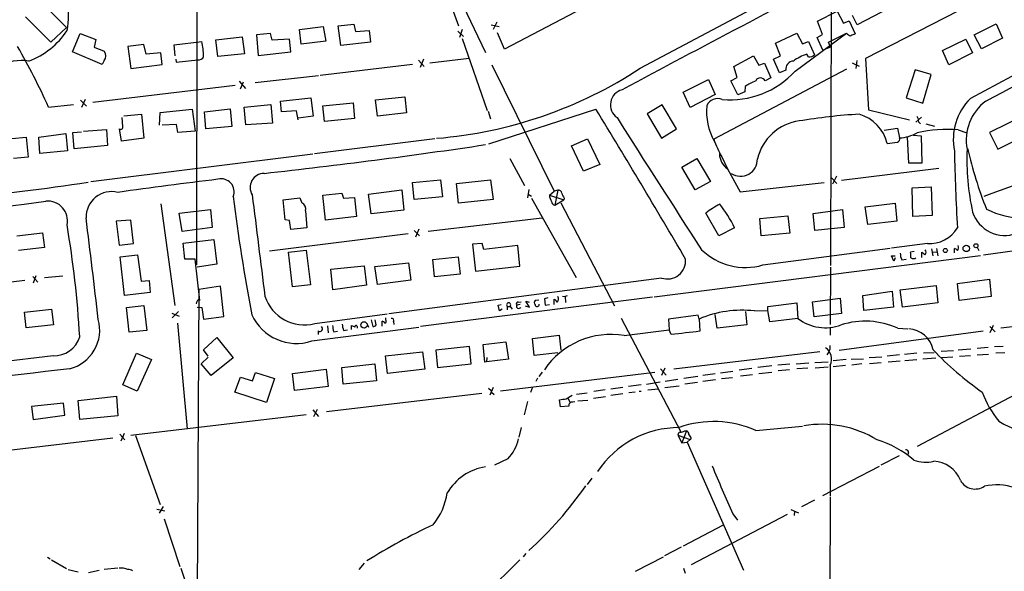
# Model space of a CAD drawing. Extents: x 6 to 960, y 12 to 894.
# Drawn here: x 383 to 581, y 235 to 345 of the extents above; entities that cross this region are included whole.
import ezdxf

# ---------------------------------------------------------------- set-up
doc = ezdxf.new("R2010")
doc.units = 0
doc.header["$MEASUREMENT"] = 0
doc.layers.add('MAIN', color=5, linetype='CONTINUOUS')

msp = doc.modelspace()

# ---------------------------------------------------------------- linework, layer by layer
at = {"layer": 'MAIN'}
for p, q in [((418.846, 377.952), (418.7613, 295.9947)), ((545.9307, 359.5793), (545.7613, 295.91)), ((468.2067, 356.2773), (476.6733, 338.582)), ((468.5453, 351.3667), (471.2547, 343.916)), ((504.7827, 352.044), (480.4833, 339.2593)), ((507.6613, 335.4493), (539.9193, 352.6367)), ((579.4587, 351.1127), (552.7887, 337.3967)), ((392.7687, 343.5773), (387.6887, 348.6573)), ((557.6147, 347.5567), (551.0953, 344.17)), ((384.556, 345.7787), (389.636, 340.6987)), ((543.1367, 344.8473), (547.116, 346.8793)), ((547.116, 346.8793), (548.386, 344.5087)), ((551.0953, 344.17), (550.164, 346.0327)), ((389.636, 340.6987), (392.7687, 343.5773)), ((439.42, 343.2387), (444.1613, 343.8313)), ((439.7587, 340.2753), (439.42, 343.2387)), ((444.1613, 343.8313), (444.6693, 340.868)), ((447.1247, 343.916), (450.2573, 344.2547)), ((447.7173, 340.0213), (447.1247, 343.916)), ((450.2573, 344.2547), (450.596, 342.8153)), ((472.0167, 343.2387), (471.424, 341.63)), ((477.774, 344.17), (479.3827, 343.8313)), ((478.9593, 344.678), (478.1973, 343.2387)), ((544.1527, 342.2227), (543.1367, 344.8473)), ((548.386, 344.5087), (549.4867, 344.932)), ((549.4867, 344.932), (550.672, 342.3073)), ((574.548, 342.138), (578.9507, 344.3393)), ((578.9507, 344.3393), (580.2207, 341.4607)), ((393.954, 338.7513), (395.478, 342.392)), ((395.478, 342.392), (398.6107, 341.2067)), ((398.6107, 341.2067), (398.272, 339.6827)), ((422.656, 341.122), (427.9053, 341.7147)), ((427.9053, 341.7147), (428.4133, 338.328)), ((433.578, 342.392), (430.784, 342.138)), ((430.784, 342.138), (431.1227, 337.9893)), ((433.9167, 341.0373), (433.578, 342.392)), ((437.388, 341.2913), (433.9167, 341.0373)), ((437.642, 338.7513), (437.388, 341.2913)), ((450.596, 342.8153), (453.39, 342.9847)), ((453.39, 342.9847), (453.644, 340.6987)), ((471.0853, 342.9), (472.2707, 341.7993)), ((472.0167, 341.376), (477.012, 326.9827)), ((480.4833, 339.2593), (479.044, 342.5613)), ((534.7547, 340.4447), (538.988, 342.4767)), ((538.6493, 334.8567), (548.9787, 342.4767)), ((538.988, 342.4767), (540.1733, 340.36)), ((543.052, 341.63), (544.1527, 342.2227)), ((544.2373, 339.09), (543.052, 341.63)), ((545.338, 340.6987), (548.9787, 342.4767)), ((568.198, 339.0053), (572.8547, 341.2913)), ((572.8547, 341.2913), (574.2093, 338.4973)), ((575.9873, 339.344), (574.548, 342.138)), ((580.2207, 341.4607), (575.9873, 339.344)), ((408.2627, 340.1907), (405.0453, 339.7673)), ((405.0453, 339.7673), (405.638, 335.3647)), ((408.686, 338.2433), (408.2627, 340.1907)), ((414.274, 340.106), (419.862, 340.7833)), ((414.528, 337.9047), (414.274, 340.106)), ((423.0793, 337.82), (422.656, 341.122)), ((444.6693, 340.868), (439.7587, 340.2753)), ((453.644, 340.6987), (447.7173, 340.0213)), ((535.7707, 337.9047), (534.7547, 340.4447)), ((540.1733, 340.36), (541.3587, 340.7833)), ((541.3587, 340.7833), (542.544, 338.1587)), ((545.7613, 339.6827), (544.2373, 339.09)), ((545.7613, 339.6827), (545.338, 340.6987)), ((399.8807, 336.2113), (393.954, 338.7513)), ((411.6493, 338.4973), (408.686, 338.2433)), ((411.9033, 336.2113), (411.6493, 338.4973)), ((414.6127, 337.2273), (414.6973, 336.6347)), ((428.4133, 338.328), (423.0793, 337.82)), ((431.1227, 337.9893), (437.642, 338.7513)), ((464.2273, 337.2273), (463.55, 335.6187)), ((465.4973, 336.55), (473.3713, 337.4813)), ((526.3727, 335.788), (530.352, 337.9047)), ((530.352, 337.9047), (531.368, 336.042)), ((534.3313, 337.2273), (535.7707, 337.9047)), ((535.5167, 334.518), (534.3313, 337.2273)), ((541.3587, 337.7353), (541.02, 338.2433)), ((552.7887, 337.3967), (553.3813, 327.0673)), ((569.468, 336.1267), (568.198, 339.0053)), ((574.2093, 338.4973), (569.468, 336.1267)), ((400.304, 336.9733), (399.8807, 336.2113)), ((405.638, 335.3647), (411.9033, 336.2113)), ((414.6973, 336.6347), (419.0153, 337.1427)), ((462.026, 336.2113), (443.5687, 334.01)), ((463.2113, 337.058), (464.3967, 335.788)), ((477.9433, 336.1267), (490.3893, 310.8113)), ((548.9787, 335.28), (522.3933, 321.2253)), ((527.05, 333.5867), (526.3727, 335.788)), ((531.368, 336.042), (532.5533, 336.4653)), ((532.5533, 336.4653), (533.8233, 333.502)), ((550.0793, 336.55), (551.5187, 335.8727)), ((551.0107, 336.9733), (550.8413, 335.3647)), ((443.23, 333.9253), (430.53, 332.486)), ((525.78, 332.9093), (527.05, 333.5867)), ((533.8233, 333.502), (532.638, 332.9093)), ((536.7867, 335.026), (535.5167, 334.518)), ((562.6947, 335.1107), (560.9167, 329.5227)), ((565.912, 334.1793), (562.6947, 335.1107)), ((564.2187, 328.422), (565.912, 334.1793)), ((426.5507, 331.978), (398.018, 328.5913)), ((427.3127, 332.8247), (428.5827, 331.3853)), ((427.5667, 331.3007), (428.1593, 332.74)), ((516.2127, 330.6233), (521.2927, 333.1633)), ((521.2927, 333.1633), (522.6473, 330.2)), ((527.2193, 330.1153), (525.78, 332.9093)), ((528.6587, 331.8087), (528.574, 330.708)), ((435.61, 328.8453), (441.706, 329.5227)), ((441.706, 329.5227), (442.1293, 325.7973)), ((454.66, 329.0993), (460.502, 329.692)), ((460.502, 329.692), (460.8407, 326.4747)), ((517.652, 327.5753), (516.2127, 330.6233)), ((522.6473, 330.2), (517.652, 327.5753)), ((528.574, 330.708), (527.2193, 330.1153)), ((560.9167, 329.5227), (564.2187, 328.422)), ((389.128, 327.66), (394.1233, 328.168)), ((395.5627, 329.0147), (396.748, 327.8293)), ((396.494, 329.184), (395.732, 327.5753)), ((428.3287, 327.66), (433.6627, 328.168)), ((428.6673, 324.104), (428.3287, 327.66)), ((433.6627, 328.168), (434.0013, 324.4427)), ((435.7793, 326.7287), (435.61, 328.8453)), ((444.0767, 327.914), (450.1727, 328.5067)), ((444.4153, 324.7813), (444.0767, 327.914)), ((450.1727, 328.5067), (450.4267, 325.374)), ((454.9987, 325.7973), (454.66, 329.0993)), ((512.064, 328.0833), (509.016, 326.3053)), ((514.9427, 323.2573), (512.064, 328.0833)), ((404.0293, 323.7653), (403.86, 325.5433)), ((404.1987, 325.882), (407.7547, 326.2207)), ((407.7547, 326.2207), (408.2627, 321.3947)), ((411.3953, 324.0193), (411.48, 326.5593)), ((411.48, 326.5593), (417.9147, 327.2367)), ((417.9147, 327.2367), (418.5073, 322.834)), ((420.37, 326.7287), (425.5347, 327.3213)), ((420.624, 323.2573), (420.37, 326.7287)), ((425.5347, 327.3213), (425.8733, 323.7653)), ((438.8273, 326.898), (435.7793, 326.7287)), ((439.166, 325.12), (438.8273, 326.898)), ((442.1293, 325.7973), (439.166, 325.4587)), ((450.4267, 325.374), (444.4153, 324.7813)), ((460.8407, 326.4747), (454.9987, 325.7973)), ((477.1813, 326.8133), (477.6893, 325.2893)), ((477.3507, 320.294), (498.7713, 327.2367)), ((509.016, 326.3053), (511.8947, 321.3947)), ((553.3813, 327.0673), (561.594, 325.12)), ((563.9647, 325.628), (562.864, 324.612)), ((563.0333, 325.7973), (563.2873, 325.2893)), ((586.4013, 326.898), (577.596, 322.58)), ((414.782, 324.1887), (411.9033, 324.0193)), ((415.036, 322.58), (414.782, 324.1887)), ((425.8733, 323.7653), (420.624, 323.2573)), ((434.0013, 324.4427), (428.6673, 324.104)), ((556.514, 323.0033), (559.1387, 323.4267)), ((559.1387, 323.4267), (559.562, 321.4793)), ((564.8113, 324.2733), (566.5893, 323.85)), ((579.2893, 319.1933), (587.9253, 323.5113)), ((378.8833, 321.056), (384.6407, 321.6487)), ((384.6407, 321.6487), (385.064, 317.5847)), ((387.1807, 321.6487), (392.5993, 322.326)), ((387.4347, 318.3467), (387.1807, 321.6487)), ((392.5993, 322.326), (392.938, 318.8547)), ((394.0387, 322.58), (395.732, 322.6647)), ((394.2927, 319.278), (394.0387, 322.58)), ((396.1553, 322.834), (400.7273, 323.1727)), ((400.7273, 323.1727), (400.9813, 319.9553)), ((403.7753, 320.802), (403.352, 323.2573)), ((418.5073, 322.834), (415.036, 322.58)), ((511.8947, 321.3947), (514.9427, 323.2573)), ((561.4247, 316.3993), (561.1707, 321.6487)), ((562.356, 321.9873), (563.88, 321.9027)), ((563.88, 321.9027), (564.0493, 316.3993)), ((571.3307, 323.088), (573.024, 322.4953)), ((577.596, 322.58), (579.2893, 319.1933)), ((400.9813, 319.9553), (394.2927, 319.278)), ((408.2627, 321.3947), (403.7753, 320.802)), ((466.5133, 321.31), (442.3833, 318.262)), ((493.8607, 319.8707), (497.078, 321.31)), ((496.316, 314.7907), (493.8607, 319.8707)), ((497.078, 321.31), (499.5333, 316.1453)), ((385.064, 317.5847), (382.1007, 317.3307)), ((392.938, 318.8547), (387.4347, 318.3467)), ((442.0447, 318.1773), (397.5947, 312.674)), ((524.002, 317.6693), (525.1027, 315.2987)), ((481.4993, 317.3307), (484.4627, 311.912)), ((499.5333, 316.1453), (496.316, 314.7907)), ((515.9587, 315.6373), (519.0067, 317.3307)), ((518.668, 311.0653), (515.9587, 315.6373)), ((519.0067, 317.3307), (521.716, 312.7587)), ((564.0493, 316.3993), (561.4247, 316.3993)), ((525.1027, 315.2987), (527.6427, 310.642)), ((545.846, 313.6053), (547.0313, 312.3353)), ((546.9467, 313.7747), (546.1847, 312.166)), ((547.9627, 313.0127), (567.436, 315.3833)), ((462.026, 312.5047), (467.614, 313.0973)), ((462.3647, 309.118), (462.026, 312.5047)), ((467.614, 313.0973), (468.0373, 309.626)), ((470.8313, 312.3353), (477.6893, 313.0973)), ((471.2547, 308.356), (470.8313, 312.3353)), ((477.6893, 313.0973), (478.1973, 309.118)), ((521.716, 312.7587), (518.668, 311.0653)), ((527.6427, 310.642), (544.4913, 312.5047)), ((562.102, 311.4887), (565.912, 311.658)), ((565.912, 311.658), (566.0813, 305.9007)), ((444.0767, 309.9647), (447.8867, 310.388)), ((444.5847, 304.9693), (444.0767, 309.9647)), ((447.8867, 310.388), (448.2253, 309.372)), ((453.2207, 310.2187), (459.9093, 311.0653)), ((453.7287, 306.2393), (453.2207, 310.2187)), ((459.9093, 311.0653), (460.3327, 307.0013)), ((468.0373, 309.626), (462.3647, 309.118)), ((485.3093, 311.15), (485.0553, 309.4567)), ((485.2247, 310.2187), (485.902, 309.7953)), ((489.458, 309.9647), (490.3893, 310.8113)), ((489.458, 309.9647), (492.3367, 309.0333)), ((491.1513, 310.9807), (490.3893, 310.8113)), ((491.1513, 310.9807), (490.5587, 308.0173)), ((562.2713, 305.7313), (562.102, 311.4887)), ((411.6493, 308.2713), (414.4433, 287.8667)), ((436.118, 309.0333), (439.5047, 309.4567)), ((436.5413, 305.054), (436.118, 309.0333)), ((439.5047, 309.4567), (439.8433, 308.4407)), ((448.2253, 309.372), (450.4267, 309.5413)), ((450.4267, 309.5413), (450.85, 305.7313)), ((478.1973, 309.118), (471.2547, 308.356)), ((485.902, 309.372), (494.792, 293.4547)), ((490.5587, 308.0173), (492.3367, 309.0333)), ((491.744, 308.4407), (502.4967, 287.782)), ((492.4213, 309.372), (492.3367, 309.0333)), ((552.704, 307.6787), (558.7153, 308.356)), ((553.212, 304.1227), (552.704, 307.6787)), ((558.7153, 308.356), (559.054, 304.8)), ((415.29, 306.4087), (421.5553, 307.086)), ((415.8827, 302.6833), (415.29, 306.4087)), ((421.5553, 307.086), (421.894, 303.53)), ((440.6053, 306.832), (440.8593, 303.4453)), ((450.85, 305.7313), (444.5847, 304.9693)), ((460.3327, 307.0013), (453.7287, 306.2393)), ((523.4093, 301.8367), (520.7847, 306.4087)), ((531.622, 305.308), (537.21, 305.816)), ((537.21, 305.816), (537.6333, 302.3447)), ((542.29, 306.324), (548.132, 307.086)), ((542.6287, 302.9373), (542.29, 306.324)), ((548.132, 307.086), (548.4707, 303.53)), ((566.0813, 305.9007), (562.2713, 305.7313)), ((405.638, 304.9693), (402.6747, 304.8)), ((402.6747, 304.8), (403.2673, 299.974)), ((406.146, 300.3127), (405.638, 304.9693)), ((437.388, 304.8847), (436.5413, 305.054)), ((488.0187, 305.3927), (465.1587, 302.6833)), ((531.876, 301.8367), (531.622, 305.308)), ((559.054, 304.8), (553.212, 304.1227)), ((382.778, 301.8367), (387.9427, 302.4293)), ((387.9427, 302.4293), (388.366, 299.466)), ((421.894, 303.53), (415.8827, 302.6833)), ((461.1793, 302.26), (433.4087, 298.7887)), ((440.8593, 303.4453), (437.642, 303.1067)), ((462.3647, 302.9373), (463.4653, 301.8367)), ((463.296, 303.1913), (462.6187, 301.5827)), ((526.542, 303.4453), (523.4093, 301.8367)), ((537.6333, 302.3447), (531.876, 301.8367)), ((548.4707, 303.53), (542.6287, 302.9373)), ((403.2673, 299.974), (406.146, 300.3127)), ((416.1367, 300.3973), (422.2327, 301.0747)), ((416.4753, 297.18), (416.1367, 300.3973)), ((422.2327, 301.0747), (422.8253, 296.164)), ((475.996, 300.3127), (474.0487, 300.1433)), ((474.0487, 300.1433), (474.6413, 294.7247)), ((476.3347, 299.1273), (475.996, 300.3127)), ((483.108, 299.8893), (476.3347, 299.1273)), ((483.5313, 295.7407), (483.108, 299.8893)), ((565.15, 300.3127), (557.9533, 299.3813)), ((591.058, 300.0587), (576.4107, 297.942)), ((388.366, 299.466), (383.1167, 298.8733)), ((403.5213, 297.6033), (406.9927, 298.0267)), ((406.9927, 298.0267), (407.67, 292.7773)), ((437.2187, 298.5347), (440.7747, 298.958)), ((437.9807, 291.592), (437.2187, 298.5347)), ((440.7747, 298.958), (441.6213, 292.0153)), ((575.818, 297.8573), (510.4553, 289.56)), ((532.2147, 295.9947), (557.6993, 299.3813)), ((558.4613, 296.7567), (557.9533, 297.8573)), ((557.9533, 297.8573), (558.7153, 297.8573)), ((562.5253, 298.704), (561.7633, 298.5347)), ((564.0493, 297.5187), (564.0493, 298.5347)), ((565.9967, 299.212), (566.2507, 297.8573)), ((566.166, 298.6193), (567.0973, 298.5347)), ((567.0127, 299.2967), (567.2667, 297.8573)), ((570.5687, 298.45), (570.5687, 299.2967)), ((575.1407, 299.5507), (575.4793, 298.8733)), ((404.368, 289.8987), (403.5213, 297.6033)), ((418.5073, 297.18), (416.4753, 297.18)), ((419.4387, 288.8827), (418.5073, 297.18)), ((422.8253, 296.164), (418.9307, 295.5713)), ((445.6853, 295.148), (452.374, 295.8253)), ((452.374, 295.8253), (452.7973, 291.9307)), ((454.4907, 295.656), (461.264, 296.418)), ((461.264, 296.418), (461.6873, 292.9467)), ((466.09, 297.0953), (471.17, 297.6033)), ((466.4287, 293.624), (466.09, 297.0953)), ((471.17, 297.6033), (471.5933, 294.132)), ((558.7153, 297.434), (558.4613, 296.7567)), ((560.07, 297.0107), (560.9167, 297.18)), ((386.1647, 292.4387), (386.6727, 293.878)), ((446.1087, 290.9993), (445.6853, 295.148)), ((454.9987, 292.1), (454.4907, 295.656)), ((471.5933, 294.132), (466.4287, 293.624)), ((474.6413, 294.7247), (483.5313, 295.7407)), ((545.7613, 295.5713), (545.6767, 284.0567)), ((384.3867, 292.862), (354.4147, 289.306)), ((385.9953, 293.7087), (387.0113, 292.5233)), ((388.366, 293.4547), (392.0067, 293.7933)), ((407.67, 292.7773), (409.2787, 292.862)), ((409.2787, 292.862), (409.5327, 290.4913)), ((441.6213, 292.0153), (437.9807, 291.592)), ((452.7973, 291.9307), (446.1087, 290.9993)), ((461.6873, 292.9467), (454.9987, 292.1)), ((511.8947, 293.37), (457.2847, 286.1733)), ((559.7313, 290.9993), (566.928, 291.846)), ((566.928, 291.846), (567.2667, 288.3747)), ((571.1613, 292.2693), (577.596, 293.116)), ((571.5, 288.8827), (571.1613, 292.2693)), ((577.596, 293.116), (577.9347, 289.6447)), ((409.5327, 290.4913), (404.368, 289.8987)), ((419.2693, 291.084), (418.846, 223.6047)), ((423.5873, 291.7613), (419.2693, 291.084)), ((424.2647, 285.6653), (423.5873, 291.7613)), ((552.196, 289.8987), (558.1227, 290.7453)), ((552.45, 286.8507), (552.196, 289.8987)), ((558.1227, 290.7453), (558.3767, 287.528)), ((560.1547, 287.528), (559.7313, 290.9993)), ((418.7613, 288.2053), (418.9307, 288.7133)), ((510.1167, 289.56), (463.6347, 283.6333)), ((479.2133, 287.9513), (479.806, 288.036)), ((479.4673, 286.766), (479.2133, 287.9513)), ((483.616, 288.036), (482.9387, 287.9513)), ((483.1927, 288.544), (483.7853, 288.6287)), ((485.4787, 287.528), (484.7167, 288.7133)), ((484.7167, 288.7133), (485.394, 288.544)), ((487.3413, 288.9673), (486.5793, 288.8827)), ((489.1193, 289.3907), (488.442, 289.2213)), ((488.442, 289.2213), (488.6113, 287.9513)), ((488.6113, 287.9513), (489.458, 288.036)), ((490.3893, 288.036), (490.3893, 289.1367)), ((492.0827, 289.7293), (492.5907, 289.6447)), ((493.014, 289.814), (492.5907, 289.6447)), ((492.5907, 289.6447), (492.6753, 288.4593)), ((533.2307, 287.6973), (538.988, 288.3747)), ((538.988, 288.3747), (539.242, 285.242)), ((542.1207, 288.6287), (547.7087, 289.306)), ((542.4593, 285.5807), (542.1207, 288.6287)), ((547.7087, 289.306), (547.9627, 286.258)), ((567.2667, 288.3747), (560.1547, 287.528)), ((577.9347, 289.6447), (571.5, 288.8827)), ((384.302, 286.512), (389.7207, 287.1047)), ((384.6407, 283.3793), (384.302, 286.512)), ((389.7207, 287.1047), (390.144, 283.972)), ((404.7913, 287.4433), (408.2627, 287.8667)), ((405.2993, 282.5327), (404.7913, 287.4433)), ((408.2627, 287.8667), (408.8553, 282.8713)), ((413.8507, 286.3427), (415.29, 285.75)), ((415.2053, 286.6813), (413.9353, 285.4113)), ((418.9307, 287.528), (419.862, 287.4433)), ((419.862, 287.4433), (420.2007, 285.1573)), ((442.468, 284.226), (456.946, 286.1733)), ((479.9753, 287.1047), (479.4673, 286.766)), ((480.9913, 287.6973), (480.9913, 287.02)), ((480.9913, 287.6973), (481.584, 287.6973)), ((481.584, 287.6973), (482.0073, 287.1047)), ((483.2773, 287.274), (483.7853, 287.4433)), ((484.632, 287.782), (485.4787, 287.528)), ((523.0707, 283.2947), (522.6473, 286.0887)), ((528.7433, 286.6813), (528.9973, 283.972)), ((530.5213, 286.766), (533.2307, 286.8507)), ((533.2307, 286.8507), (533.2307, 287.6973)), ((533.5693, 284.5647), (533.2307, 286.8507)), ((547.9627, 286.258), (542.4593, 285.5807)), ((558.3767, 287.528), (552.45, 286.8507)), ((602.488, 286.1733), (579.882, 283.2947)), ((390.144, 283.972), (384.6407, 283.3793)), ((414.9513, 284.3107), (416.8987, 263.144)), ((420.2007, 285.1573), (424.2647, 285.6653)), ((452.9667, 284.1413), (453.2207, 283.5487)), ((453.7287, 284.988), (454.0673, 283.6333)), ((454.7447, 283.972), (454.5753, 284.988)), ((455.93, 283.718), (455.93, 284.734)), ((456.692, 284.988), (456.692, 285.4113)), ((458.216, 284.6493), (458.3007, 284.0567)), ((503.8513, 285.3267), (515.7893, 262.5513)), ((519.2607, 285.9193), (513.334, 285.1573)), ((513.334, 285.1573), (513.4187, 282.956)), ((519.43, 285.1573), (519.2607, 285.9193)), ((519.43, 285.1573), (519.5993, 282.702)), ((528.9973, 283.972), (523.0707, 283.2947)), ((539.242, 285.242), (533.5693, 284.5647)), ((408.8553, 282.8713), (405.2993, 282.5327)), ((441.8753, 280.7547), (463.296, 283.5487)), ((443.1453, 282.7867), (443.1453, 282.0247)), ((445.008, 283.8027), (445.1773, 282.3633)), ((446.278, 282.6173), (447.04, 282.702)), ((448.2253, 282.8713), (448.9873, 282.956)), ((449.834, 283.0407), (449.834, 283.8873)), ((450.9347, 283.6333), (450.9347, 283.2947)), ((504.444, 281.8553), (513.4187, 282.956)), ((513.842, 282.0247), (513.4187, 282.956)), ((545.6767, 283.3793), (545.6767, 281.94)), ((547.4547, 278.892), (576.326, 282.7867)), ((559.2233, 283.2947), (561.2553, 283.21)), ((578.358, 283.8873), (577.6807, 282.3633)), ((577.6807, 283.6333), (578.6967, 282.6173)), ((420.2007, 278.9767), (422.8253, 281.432)), ((422.8253, 281.432), (426.1273, 277.368)), ((476.1653, 280.0773), (480.7373, 280.5853)), ((476.504, 276.5213), (476.1653, 280.0773)), ((480.7373, 280.5853), (481.2453, 277.114)), ((486.0713, 281.2627), (491.4053, 281.94)), ((486.41, 277.876), (486.0713, 281.2627)), ((491.4053, 281.94), (491.744, 278.892)), ((404.0293, 271.9493), (406.7387, 278.2993)), ((406.7387, 278.2993), (409.7867, 277.0293)), ((421.132, 277.7067), (420.2007, 278.9767)), ((456.6073, 277.7913), (464.058, 278.5533)), ((464.058, 278.5533), (464.4813, 275.082)), ((473.456, 279.654), (466.6827, 278.892)), ((466.6827, 278.892), (467.0213, 275.4207)), ((473.7947, 276.1827), (473.456, 279.654)), ((491.1513, 278.384), (486.41, 277.876)), ((543.6447, 278.5533), (514.35, 275.082)), ((545.4227, 278.5533), (544.9993, 277.9607)), ((563.0333, 278.2993), (560.578, 278.0453)), ((564.388, 278.384), (566.5047, 278.4687)), ((570.3993, 278.8073), (567.944, 278.638)), ((573.8707, 279.146), (571.3307, 278.892)), ((575.1407, 279.3153), (577.342, 279.4847)), ((575.1407, 277.9607), (577.4267, 278.13)), ((580.3053, 279.654), (578.612, 279.5693)), ((580.644, 278.384), (578.866, 278.2993)), ((390.0593, 277.7913), (329.5227, 270.3407)), ((409.7867, 277.0293), (406.908, 270.6793)), ((419.6927, 276.1827), (421.132, 277.5373)), ((421.7247, 273.812), (419.6927, 276.1827)), ((426.1273, 277.368), (421.7247, 273.812)), ((447.8867, 275.4207), (454.4907, 276.1827)), ((454.4907, 276.1827), (454.8293, 272.796)), ((457.0307, 274.2353), (456.6073, 277.7913)), ((467.0213, 275.4207), (473.7947, 276.1827)), ((476.8427, 276.606), (476.504, 276.5213)), ((476.9273, 277.4527), (476.8427, 276.606)), ((481.2453, 277.114), (476.8427, 276.606)), ((537.6333, 276.098), (535.178, 275.9287)), ((538.9033, 276.1827), (541.4433, 276.352)), ((542.6287, 276.4367), (545.2533, 276.606)), ((548.894, 277.0293), (546.2693, 276.7753)), ((549.91, 277.114), (552.3653, 277.1987)), ((552.0267, 276.1827), (549.9947, 275.9287)), ((556.006, 277.5373), (553.466, 277.368)), ((555.9213, 276.352), (553.5507, 276.1827)), ((559.562, 277.9607), (557.1067, 277.7067)), ((559.7313, 276.6907), (557.276, 276.5213)), ((563.0333, 276.9447), (560.6627, 276.7753)), ((566.8433, 277.2833), (564.2187, 277.114)), ((570.23, 277.5373), (568.0287, 277.368)), ((573.786, 277.7913), (571.5847, 277.622)), ((430.022, 272.796), (430.6147, 274.4047)), ((430.6147, 274.4047), (434.4247, 273.2193)), ((437.9807, 274.2353), (444.754, 275.082)), ((438.404, 270.8487), (437.9807, 274.2353)), ((444.754, 275.082), (445.1773, 271.6107)), ((448.1407, 272.1187), (447.8867, 275.4207)), ((464.4813, 275.082), (457.0307, 274.2353)), ((479.6367, 270.764), (510.54, 274.4893)), ((488.0187, 274.4893), (487.3413, 273.6427)), ((511.7253, 275.1667), (512.826, 273.8967)), ((512.572, 275.336), (511.8947, 273.812)), ((522.6473, 274.1507), (520.192, 273.812)), ((526.2033, 274.6587), (523.748, 274.32)), ((530.0133, 275.2513), (527.4733, 274.9127)), ((533.9927, 275.7593), (531.1987, 275.4207)), ((531.368, 274.2353), (533.9927, 274.4893)), ((537.5487, 274.9973), (535.2627, 274.7433)), ((541.1893, 275.336), (538.988, 275.1667)), ((545.2533, 275.5053), (542.7133, 275.336)), ((545.6767, 275.9287), (545.6767, 249.682)), ((548.7247, 275.844), (546.2693, 275.59)), ((426.466, 270.51), (427.5667, 273.4733)), ((427.5667, 273.4733), (430.022, 272.796)), ((434.4247, 273.2193), (432.816, 268.3933)), ((454.8293, 272.796), (448.1407, 272.1187)), ((487.0873, 273.304), (486.7487, 272.6267)), ((508.9313, 272.1187), (511.6407, 272.542)), ((515.1967, 273.05), (512.6567, 272.6267)), ((519.176, 273.6427), (516.382, 273.2193)), ((519.0913, 272.4573), (516.5513, 272.1187)), ((522.732, 272.9653), (520.192, 272.6267)), ((526.1187, 273.3887), (523.9173, 273.1347)), ((530.098, 273.9813), (527.7273, 273.7273)), ((588.8567, 273.2193), (563.118, 259.588)), ((406.908, 270.6793), (404.0293, 271.9493)), ((432.816, 268.3933), (426.466, 270.51)), ((445.1773, 271.6107), (438.404, 270.8487)), ((475.9113, 270.256), (444.8387, 266.5307)), ((477.266, 271.272), (477.774, 270.8487)), ((478.1973, 271.4413), (477.52, 269.9173)), ((477.8587, 270.51), (478.3667, 270.002)), ((486.0713, 271.526), (485.648, 270.4253)), ((494.8767, 270.0867), (496.9933, 270.3407)), ((500.634, 270.9333), (498.348, 270.5947)), ((504.19, 271.4413), (501.7347, 271.1027)), ((504.19, 270.1713), (501.7347, 269.8327)), ((507.8307, 271.9493), (505.2907, 271.6107)), ((506.6453, 270.51), (505.3753, 270.3407)), ((507.4073, 270.6793), (507.8307, 270.6793)), ((509.1853, 270.9333), (511.302, 271.1873)), ((512.572, 271.4413), (515.4507, 271.78)), ((392.176, 268.3087), (385.7413, 267.6313)), ((392.43, 265.8533), (392.176, 268.3087)), ((395.0547, 268.8167), (402.7593, 269.6633)), ((395.3933, 265.0067), (395.0547, 268.8167)), ((402.7593, 269.6633), (403.0133, 265.7687)), ((485.0553, 268.6473), (484.378, 265.938)), ((491.6593, 267.5467), (491.49, 268.986)), ((492.8447, 269.1553), (494.03, 269.9173)), ((493.1833, 269.24), (493.522, 268.478)), ((494.538, 268.5627), (494.1147, 268.478)), ((495.1307, 268.732), (497.1627, 268.9013)), ((500.7187, 269.5787), (498.2633, 269.24)), ((385.7413, 267.6313), (386.08, 265.0067)), ((442.0447, 266.954), (443.23, 265.5993)), ((442.976, 267.0387), (442.214, 265.5147)), ((493.3527, 267.716), (491.6593, 267.5467)), ((386.08, 265.0067), (392.43, 265.8533)), ((403.0133, 265.7687), (395.3933, 265.0067)), ((440.7747, 265.938), (405.638, 261.7893)), ((483.7853, 263.398), (483.362, 261.4507)), ((516.89, 262.7207), (515.9587, 260.35)), ((516.5513, 262.7207), (516.89, 262.7207)), ((530.7753, 262.8053), (540.1733, 263.652)), ((401.9973, 261.2813), (369.7393, 257.4713)), ((403.4367, 262.0433), (404.4527, 260.9427)), ((404.2833, 262.2127), (403.606, 260.6887)), ((406.5693, 261.7893), (411.48, 247.9887)), ((515.1967, 261.874), (515.9587, 260.35)), ((515.1967, 261.874), (517.652, 261.0273)), ((515.9587, 260.35), (517.0593, 260.4347)), ((517.652, 261.0273), (517.0593, 260.4347)), ((517.0593, 260.4347), (528.32, 234.7807)), ((517.8213, 261.2813), (517.652, 261.0273)), ((561.34, 258.318), (561.1707, 257.81)), ((481.1607, 257.1327), (478.4513, 255.8627)), ((559.4773, 257.7253), (555.8367, 255.8627)), ((555.498, 255.6087), (544.1527, 249.682)), ((497.9247, 253.238), (496.9933, 251.968)), ((542.544, 248.8353), (539.9193, 247.4807)), ((545.6767, 249.5127), (545.5073, 125.73)), ((410.8027, 247.0573), (412.4113, 246.7187)), ((412.0727, 247.5653), (411.3107, 246.2107)), ((537.8027, 246.9727), (539.3267, 246.2953)), ((538.5647, 246.634), (538.48, 245.7873)), ((412.3267, 245.11), (415.4593, 235.5427)), ((537.0407, 245.9567), (517.8213, 235.8813)), ((526.2033, 246.126), (527.1347, 244.856)), ((524.256, 243.84), (516.2127, 239.6067)), ((515.874, 239.4373), (512.4873, 237.6593)), ((388.9587, 237.4053), (389.4667, 237.0667)), ((389.7207, 236.8973), (392.7687, 235.1193)), ((483.5313, 236.8973), (475.6573, 229.108)), ((484.7167, 238.1673), (484.2087, 237.49)), ((506.73, 234.6113), (512.318, 237.49)), ((393.1073, 234.95), (395.0547, 234.442)), ((397.1713, 234.3573), (399.288, 234.7807)), ((400.304, 235.0347), (403.0133, 235.2887)), ((415.6287, 235.204), (418.6767, 226.314)), ((452.374, 236.22), (451.2733, 234.95)), ((516.2973, 235.204), (516.636, 234.188))]:
    msp.add_line(p, q, dxfattribs=at)
for centre, radius in [((572.9387, 299.3037), 0.6379), ((574.8841, 299.8579), 0.3955), ((568.7483, 298.8969), 0.4195), ((452.3423, 283.9764), 0.6337)]:
    msp.add_circle(centre, radius, dxfattribs=at)
for centre, radius, start, end in [((9526.6824, -16401.6928), 18975.8335, 117.85041997, 118.15153811), ((2219.4087, -2868.8236), 3630.7392, 117.339605, 118.1942594), ((-5304.2213, 11611.8975), 12723.7604, 297.52983753, 297.79672552), ((377.1507, 346.075), 16.0038, 348.866371, 11.133629), ((379.5644, 351.7853), 15.9388, 290.834319, 326.485405), ((549.9278, 343.099), 1.1349, 213.251806, 264.818369), ((634.9072, 130.4416), 227.997, 111.682161, 111.91132), ((274.0729, 276.5563), 125.8939, 23.949222, 30.138869), ((610.9665, 847.2678), 550.3468, 247.264747, 247.493926), ((404.7491, 337.5549), 15.4539, 0.982916, 12.05822), ((399.235, 337.9047), 1.4178, 318.934963, 41.06199), ((419.2355, 338.1333), 1.0148, 257.467518, 342.01678), ((544.1507, 328.5949), 10.1436, 107.977141, 125.150925), ((541.5085, 339.1867), 1.4591, 264.107328, 315.208246), ((383.8448, 326.8408), 10.1434, 82.132235, 152.846607), ((459.7437, 408.3092), 87.2047, 274.675528, 303.331626), ((538.4467, 335.2226), 1.6716, 94.66658, 186.754291), ((525.6911, 346.5938), 17.4836, 264.734779, 317.830779), ((531.7066, 332.4799), 1.0256, 24.75095, 155.246711), ((535.4502, 321.3333), 12.4843, 111.991032, 122.95649), ((504.8162, 328.1003), 3.1337, 104.705872, 234.684435), ((523.1612, 326.9683), 2.4013, 67.32966, 156.806736), ((581.8159, 321.1503), 11.479, 134.389048, 191.535858), ((533.1878, 326.8162), 12.2829, 174.872297, 209.316843), ((582.6805, 321.0439), 9.749, 126.848505, 190.942486), ((-1329.4237, -784.9212), 2139.9047, 30.3763223, 31.3136792), ((2589.1361, 1639.8749), 2465.6463, 212.2122808, 212.9430782), ((558.0302, 214.4051), 112.005, 93.332814, 99.524916), ((549.2399, 318.4474), 8.1004, 13.793327, 73.661113), ((403.601, 323.6308), 0.4489, 236.309933, 17.433969), ((540.8396, 314.9679), 9.9888, 97.730265, 166.816859), ((564.4096, 325.2155), 1.1247, 176.237771, 236.896264), ((559.0117, 321.2253), 0.6061, 282.096078, 24.776461), ((559.1331, 329.7114), 8.2433, 272.982466, 298.908512), ((569.2139, 295.2237), 27.9446, 85.655689, 102.59995), ((532.8142, 439.2077), 136.5855, 288.651294, 300.465003), ((312.4723, 1411.6095), 1103.7667, 276.2328756, 278.5553182), ((537.8715, 326.0856), 16.2234, 197.432778, 211.250244), ((494.6227, 828.5057), 511.9544, 277.010425, 277.239608), ((527.2141, 318.3633), 3.7215, 181.559804, 235.434545), ((1058.2235, 329.8924), 487.7797, 181.296626, 183.108064), ((621.7024, 317.0771), 48.6398, 177.50641, 192.465652), ((654.0719, 337.946), 82.9861, 192.94013, 201.767985), ((527.7497, 317.1554), 3.3655, 235.93786, 1.542592), ((432.3489, 311.535), 2.8326, 90.827326, 211.635729), ((315.098, 861.1839), 554.6875, 275.749962, 278.50007), ((595.1759, -1080.5232), 1404.2904, 97.0393268, 97.8650113), ((423.7388, 310.6873), 2.5804, 337.761532, 104.807982), ((401.7834, 305.586), 5.1213, 76.104044, 181.21621), ((795.3146, 355.5807), 372.026, 187.082469, 190.778989), ((5511.1969, 934.8879), 5119.5334, 187.0104236, 187.2396069), ((492.2099, 310.1764), 2.76, 184.399024, 212.468804), ((491.3167, 310.4072), 0.5969, 358.156722, 106.087801), ((746.1471, 436.8699), 283.9586, 206.450451, 206.679652), ((-4147.376, 35224.8168), 35209.4438, 277.17274463, 277.40192764), ((389.0035, 304.8612), 3.9368, 347.930248, 95.590251), ((439.2878, 307.1927), 1.366, 344.688964, 66.005571), ((490.6009, 308.7369), 0.7208, 183.356192, 266.643808), ((534.7585, 287.5341), 23.4844, 118.427858, 126.514377), ((503.0586, 292.0653), 26.0955, 25.854718, 38.154575), ((580.653, 308.7067), 6.7862, 198.281162, 290.36592), ((585.2622, 324.2924), 19.0095, 244.248989, 291.271761), ((189.9062, 269.7008), 205.8314, 3.314503, 9.603092), ((-4703.2729, -318.5737), 5137.9752, 6.7471036, 6.976287), ((-6.9779, 240.4967), 449.0065, 8.015511, 8.244697), ((565.668, 306.6527), 6.3611, 265.329111, 329.720417), ((570.2298, 299.5507), 1.1518, 323.974821, 17.096146), ((528.6913, 308.051), 12.5606, 225.822528, 286.290767), ((562.1361, 298.2469), 2.4077, 177.181326, 210.893153), ((558.5034, 297.7302), 3.3577, 354.939051, 13.862835), ((691.3879, 467.6306), 211.6803, 233.018223, 233.247406), ((564.0702, 298.5347), 0.8301, 322.267279, 37.732721), ((570.2297, 298.1958), 1.1519, 36.026276, 72.884837), ((513.0671, 296.8464), 3.6688, 251.363557, 5.217051), ((562.356, 298.09), 0.8297, 232.246149, 307.753851), ((419.1953, 288.7662), 0.2698, 25.577454, 191.305768), ((440.4238, 292.3352), 8.3629, 198.155897, 284.148572), ((481.2877, 287.9936), 0.4191, 315, 224.990333), ((483.1464, 288.213), 0.3341, 82.037181, 231.562485), ((483.2773, 287.6973), 0.4233, 143.124688, 270), ((487.024, 288.4593), 0.614, 136.405547, 223.587694), ((487.0003, 288.102), 0.4261, 188.909718, 2.515252), ((489.6699, 287.8246), 1.4964, 28.735138, 61.264862), ((490.4808, 289.1845), 0.8133, 308.043666, 34.463892), ((438.8009, 290.1059), 9.8436, 204.62696, 288.199347), ((527.9562, 265.4123), 21.5072, 83.150201, 113.355443), ((391.3782, 282.9454), 8.0275, 284.302312, 15.367047), ((452.1965, 284.3259), 4.2292, 182.501675, 200.117139), ((454.152, 284.3106), 0.6826, 262.87186, 330.261365), ((455.591, 283.6328), 1.1522, 36.039438, 72.889228), ((456.3816, 284.7058), 0.4195, 289.652905, 42.275526), ((457.962, 284.9154), 0.3679, 313.667268, 117.400918), ((544.7318, 292.5749), 9.1602, 233.179516, 290.088168), ((552.6851, 269.1351), 15.5962, 65.214853, 107.95213), ((443.484, 283.21), 0.5421, 231.33524, 51.33524), ((450.241, 284.0703), 4.221, 182.484836, 200.135029), ((534.8126, 453.0229), 189.2834, 243.323728, 243.552938), ((450.7089, 283.6616), 0.2276, 352.856246, 209.741759), ((501.838, 265.838), 16.2279, 80.759001, 145.638258), ((686.046, -1156.9648), 1449.2567, 96.5949561, 96.8241384), ((561.0405, 277.7996), 5.424, 12.533734, 85.938166), ((390.2563, 283.1542), 5.3666, 267.896251, 343.180087), ((543.2048, 277.1261), 2.7466, 334.154234, 55.883521), ((544.0674, 279.4848), 1.6445, 325.499193, 11.87843), ((609.4366, 319.0446), 58.8486, 222.911198, 235.561788), ((1221.8904, -6951.7292), 7274.2343, 96.54013375, 97.15538734), ((594.6594, 277.1139), 19.6459, 199.642269, 219.30964), ((449.8397, 607.7672), 341.3319, 277.008863, 277.238032), ((493.9707, 267.86), 0.6346, 76.883564, 193.116436), ((522.3811, 244.1772), 20.4321, 65.742706, 109.827667), ((590.1028, 282.1464), 20.4644, 238.659173, 264.130361), ((515.5053, 243.7317), 19.6664, 90.159071, 146.477679), ((515.773, 261.9099), 0.5774, 105.364771, 183.564574), ((515.5059, 264.7195), 2.2557, 272.899444, 297.610188), ((516.5876, 261.9647), 0.8142, 5.539741, 68.198591), ((544.0609, 242.9945), 21.0581, 58.464902, 99.936202), ((474.6882, 263.128), 8.8225, 317.191903, 346.790865), ((516.1959, 260.8769), 1.675, 13.971531, 44.136456), ((549.0648, 241.3424), 20.501, 49.273358, 72.953263), ((560.8743, 258.445), 0.4827, 344.745922, 105.254078), ((564.8361, 263.1085), 6.6745, 248.967913, 283.727689), ((566.277, 250.7857), 5.8408, 20.327566, 88.597078), ((478.3818, 244.7376), 10.9209, 99.000529, 149.534535), ((748.0236, 347.9955), 244.0935, 202.21869, 204.666639), ((574.7174, 254.4628), 3.3909, 209.080699, 303.318902), ((437.6248, 292.3542), 71.7367, 311.660528, 325.492148), ((579.0369, 240.8183), 11.0867, 70.837949, 102.803533), ((456.4549, 251.9911), 12.631, 320.310936, 352.190011), ((526.0334, 118.8744), 138.6385, 115.579365, 121.846219), ((403.6057, 231.2231), 3.9953, 68.879811, 94.858799), ((405.1301, 233.4263), 1.5261, 56.305767, 93.185453)]:
    msp.add_arc(centre, radius, start, end, dxfattribs=at)

doc.saveas('drawing.dxf')
